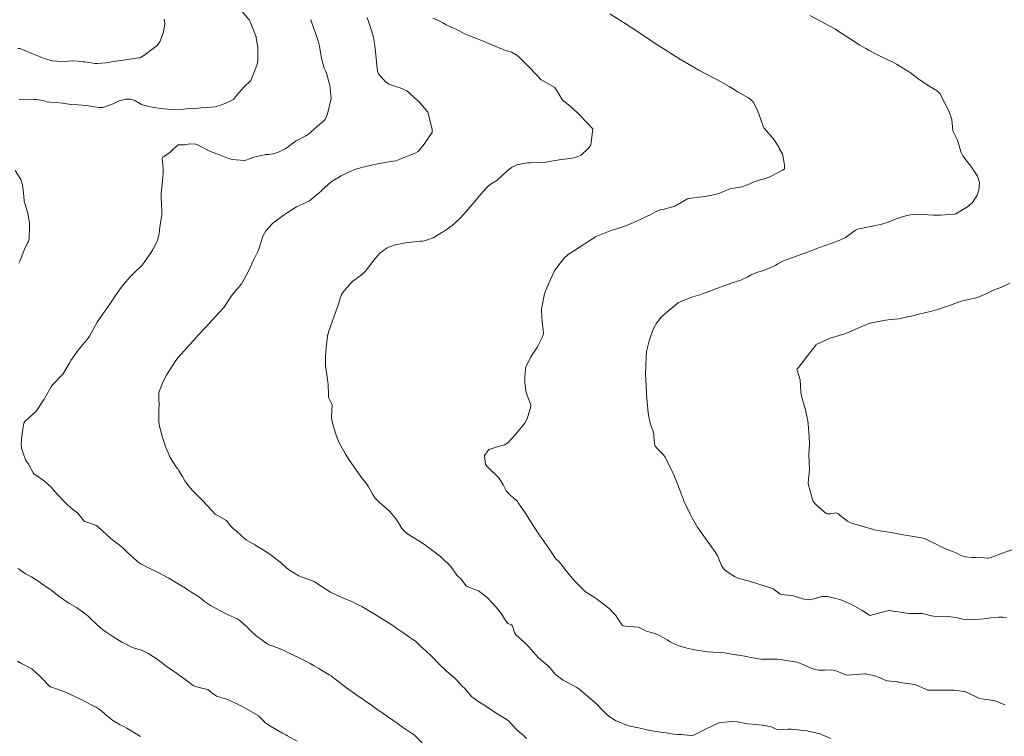
# Model space of a CAD drawing. Units: metres. Extents: x 774862 to 780418, y 8142827 to 8148021.
# Drawn here: x 776940 to 777025, y 8147540 to 8147602 of the extents above; entities that cross this region are included whole.
import ezdxf

# ---------------------------------------------------------------- set-up
doc = ezdxf.new("R2010")
doc.units = ezdxf.units.M
doc.header["$LTSCALE"] = 25
doc.layers.add('Curva Indice', color=36, linetype='Continuous')

msp = doc.modelspace()

# ---------------------------------------------------------------- linework, layer by layer
at = {"layer": 'Curva Indice', "color": 36, "linetype": 'Continuous', "lineweight": 13, "flags": 128}
for points, elevation in [([(776940.1939, 8147594.7767), (776940.3448, 8147594.7971), (776941.5032, 8147594.7826), (776941.6513, 8147594.7756), (776942.239, 8147594.7057), (776942.4267, 8147594.6245), (776942.5613, 8147594.5715), (776942.894, 8147594.5394), (776943.407, 8147594.5191), (776943.9285, 8147594.4528), (776944.6249, 8147594.3488), (776945.2268, 8147594.3115), (776945.9521, 8147594.26), (776947.0213, 8147594.0853), (776947.3745, 8147594.0835), (776948.2531, 8147594.4044), (776948.5366, 8147594.5494), (776948.7867, 8147594.6562), (776949.3443, 8147594.7951), (776949.7901, 8147594.8114), (776950.1086, 8147594.6972), (776950.7072, 8147594.3496), (776950.9622, 8147594.2503), (776951.9133, 8147594.0686), (776952.3524, 8147594.0139), (776953.2752, 8147593.9186), (776954.3065, 8147593.9436), (776954.5766, 8147593.9738), (776955.25, 8147594.0132), (776955.6284, 8147594.036), (776955.7821, 8147594.0521), (776956.3671, 8147594.0932), (776957.0606, 8147594.1608), (776957.0919, 8147594.1679), (776957.132, 8147594.1809), (776957.8672, 8147594.4434), (776958.5271, 8147594.7478), (776958.5809, 8147594.7903), (776958.8542, 8147595.1259), (776959.5007, 8147595.8741), (776960.066, 8147596.398), (776960.5088, 8147597.49), (776960.6587, 8147597.9114), (776960.6843, 8147598.096), (776960.6863, 8147598.8337), (776960.6711, 8147599.2337), (776960.5512, 8147600.071), (776960.5246, 8147600.1772), (776960.5057, 8147600.2316), (776960.3605, 8147600.5969), (776960.017, 8147601.4505), (776959.932, 8147601.6237), (776959.0102, 8147602.6991)], 77.5), ([(776940.0948, 8147599.1573), (776940.2425, 8147599.1564), (776940.4767, 8147599.0843), (776941.4225, 8147598.6799), (776942.427, 8147598.2695), (776943.056, 8147598.1092), (776943.8964, 8147598.0538), (776944.3678, 8147598.0822), (776944.7891, 8147598.1038), (776945.2432, 8147598.0714), (776945.683, 8147598.0212), (776945.7388, 8147598.0163), (776945.8256, 8147598.0053), (776946.719, 8147597.8654), (776946.8887, 8147597.8641), (776947.6491, 8147597.938), (776948.1112, 8147598.0077), (776948.2694, 8147598.0383), (776949.3124, 8147598.1988), (776950.4582, 8147598.3472), (776950.5438, 8147598.3604), (776950.6336, 8147598.3924), (776951.0154, 8147598.6561), (776952.038, 8147599.406), (776952.2575, 8147599.7431), (776952.5883, 8147600.5562), (776952.6858, 8147601.2745), (776952.6425, 8147601.6829)], 75), ([(776974.7805, 8147539.5151), (776974.1261, 8147540.1587), (776974.0924, 8147540.1905), (776974.0408, 8147540.2297), (776973.1015, 8147540.8633), (776972.7164, 8147541.1307), (776971.8001, 8147541.7797), (776970.6198, 8147542.6147), (776970.4029, 8147542.769), (776970.3236, 8147542.825), (776970.2729, 8147542.8609), (776969.9648, 8147543.0765), (776969.6651, 8147543.2833), (776969.2226, 8147543.5896), (776968.9787, 8147543.7565), (776968.2809, 8147544.2509), (776967.0398, 8147545.2084), (776966.9634, 8147545.2633), (776966.8143, 8147545.3562), (776966.0944, 8147545.7882), (776965.9049, 8147545.9047), (776965.516, 8147546.135), (776965.1656, 8147546.3269), (776964.9637, 8147546.4331), (776964.2862, 8147546.7745), (776963.6209, 8147547.0938), (776963.2099, 8147547.3087), (776962.8872, 8147547.4713), (776961.9025, 8147547.8336), (776961.6311, 8147547.9259), (776961.5343, 8147547.9794), (776961.3722, 8147548.102), (776960.7452, 8147548.5523), (776960.5642, 8147548.6886), (776960.0754, 8147549.1248), (776959.8233, 8147549.3953), (776959.7856, 8147549.4374), (776959.7125, 8147549.513), (776959.1629, 8147550.0067), (776958.9106, 8147550.1568), (776958.1264, 8147550.518), (776957.4064, 8147550.8844), (776956.629, 8147551.3013), (776956.109, 8147551.6503), (776955.8034, 8147551.9028), (776955.3472, 8147552.2286), (776955.0236, 8147552.431), (776954.8316, 8147552.5557), (776954.6171, 8147552.6967), (776954.4596, 8147552.7968), (776953.9959, 8147553.0845), (776953.7024, 8147553.269), (776953.0513, 8147553.6538), (776952.0729, 8147554.1668), (776951.5369, 8147554.4353), (776950.6144, 8147554.9031), (776950.5286, 8147554.9591), (776950.3312, 8147555.1241), (776949.8434, 8147555.556), (776949.7602, 8147555.6283), (776949.4614, 8147555.8932), (776949.1104, 8147556.2316), (776948.9274, 8147556.398), (776948.3587, 8147556.8358), (776948.0722, 8147557.0655), (776947.005, 8147558.0293), (776946.8919, 8147558.1337), (776946.782, 8147558.2035), (776945.83, 8147558.5285), (776945.7412, 8147558.5951), (776945.2168, 8147559.2319), (776945.007, 8147559.4041), (776944.7704, 8147559.5788), (776944.3227, 8147559.9844), (776944.1907, 8147560.0961), (776944.0464, 8147560.2374), (776943.522, 8147560.8287), (776942.931, 8147561.4618), (776942.3566, 8147561.9904), (776941.5344, 8147562.55), (776941.4549, 8147562.6178), (776941.4035, 8147562.7009), (776940.9765, 8147563.5035), (776940.8222, 8147563.6889), (776940.7337, 8147563.817), (776940.527, 8147564.388), (776940.4413, 8147564.6463), (776940.3977, 8147564.8221), (776940.3658, 8147565.2319), (776940.4136, 8147565.8601), (776940.4946, 8147566.4558), (776940.5857, 8147566.9597), (776940.6749, 8147567.1258), (776941.604, 8147567.9488), (776941.6147, 8147567.961), (776942.3362, 8147569.0279), (776942.374, 8147569.0897), (776942.9441, 8147570.1062), (776943.0627, 8147570.2718), (776943.8882, 8147571.1163), (776943.9456, 8147571.1899), (776944.5301, 8147572.1833), (776944.6382, 8147572.3576), (776945.2609, 8147573.2368), (776945.4108, 8147573.429), (776946.1062, 8147574.2683), (776946.2225, 8147574.4429), (776946.708, 8147575.3449), (776946.8935, 8147575.646), (776947.4149, 8147576.4017), (776947.6489, 8147576.7371), (776948.1399, 8147577.46), (776948.3931, 8147577.8447), (776948.8597, 8147578.5149), (776949.1686, 8147578.9079), (776949.728, 8147579.5444), (776950.0429, 8147579.8582), (776950.7534, 8147580.5458), (776950.9365, 8147580.7665), (776951.4942, 8147581.6037), (776951.6759, 8147581.8902), (776952.0706, 8147582.6792), (776952.1995, 8147583.2799), (776952.255, 8147583.8237), (776952.4375, 8147584.8684), (776952.4482, 8147584.9685), (776952.4409, 8147585.1933), (776952.3786, 8147586.319), (776952.3887, 8147586.7085), (776952.4961, 8147587.763), (776952.5514, 8147588.4401), (776952.5404, 8147588.8618), (776952.4649, 8147589.7147), (776952.5307, 8147589.8326), (776953.093, 8147590.2034), (776953.4329, 8147590.5351), (776953.8026, 8147590.8538), (776953.8475, 8147590.8717), (776953.9444, 8147590.8855), (776954.4253, 8147590.8921), (776954.5827, 8147590.9172), (776954.806, 8147590.957), (776955.3533, 8147590.9304), (776955.5494, 8147590.8596), (776956.4568, 8147590.3885), (776956.6075, 8147590.3207), (776957.1472, 8147590.0979), (776958.1755, 8147589.6963), (776958.4997, 8147589.6193), (776959.4651, 8147589.5436), (776959.6623, 8147589.5778), (776959.976, 8147589.6941), (776960.3495, 8147589.8273), (776960.5976, 8147589.8883), (776961.0161, 8147589.9723), (776961.2309, 8147590.0336), (776961.3464, 8147590.0515), (776961.5847, 8147590.056), (776962.1179, 8147590.1366), (776962.5063, 8147590.2777), (776963.0199, 8147590.5319), (776963.323, 8147590.7413), (776963.9714, 8147591.2252), (776964.8612, 8147591.6928), (776964.9969, 8147591.776), (776965.7686, 8147592.4442), (776966.3725, 8147592.9793), (776966.475, 8147593.053), (776966.661, 8147593.5502), (776966.9686, 8147594.8732), (776966.8693, 8147596.0124), (776966.8478, 8147596.0986), (776966.5767, 8147597.0349), (776966.4887, 8147597.2353), (776966.382, 8147597.4821), (776966.1788, 8147598.2003), (776966.1574, 8147598.3035), (776965.9798, 8147599.3515), (776965.8665, 8147599.806), (776965.3279, 8147601.3705), (776965.2417, 8147601.608), (776965.2221, 8147601.6564)], 80), ([(776983.7537, 8147539.8786), (776983.4017, 8147540.2154), (776983.1812, 8147540.403), (776982.8773, 8147540.6439), (776982.4527, 8147541.1088), (776982.2605, 8147541.3324), (776982.0727, 8147541.4846), (776981.2764, 8147541.9869), (776979.9488, 8147542.852), (776979.8578, 8147542.91), (776979.8195, 8147542.9341), (776979.0529, 8147543.4679), (776978.8727, 8147543.6518), (776978.5755, 8147544.0511), (776978.3938, 8147544.2498), (776978.2614, 8147544.3656), (776978.0051, 8147544.6277), (776977.608, 8147545.0657), (776976.8898, 8147545.6774), (776976.6863, 8147545.8559), (776976.3774, 8147546.1676), (776975.5614, 8147546.9784), (776974.8184, 8147547.6635), (776974.8003, 8147547.6789), (776974.7928, 8147547.6854), (776974.2326, 8147548.226), (776974.2065, 8147548.2474), (776973.989, 8147548.4018), (776973.1401, 8147548.9932), (776972.797, 8147549.2335), (776972.1763, 8147549.6505), (776970.8399, 8147550.4864), (776970.7762, 8147550.5239), (776970.7479, 8147550.5407), (776969.8943, 8147551.0517), (776969.6114, 8147551.2126), (776969.2468, 8147551.4091), (776968.8132, 8147551.6143), (776968.0284, 8147551.9513), (776967.0276, 8147552.4082), (776966.9209, 8147552.467), (776965.618, 8147553.2931), (776965.4712, 8147553.3871), (776965.4606, 8147553.3923), (776965.3841, 8147553.4176), (776964.4771, 8147553.7302), (776964.4014, 8147553.762), (776964.1975, 8147553.863), (776963.3422, 8147554.3818), (776962.8532, 8147554.8091), (776962.7168, 8147554.9343), (776962.2248, 8147555.3215), (776961.8152, 8147555.6399), (776961.4533, 8147555.8916), (776960.4095, 8147556.5161), (776959.6782, 8147556.959), (776959.5261, 8147557.0693), (776959.2857, 8147557.3064), (776958.8402, 8147557.7032), (776958.6227, 8147557.8627), (776958.3165, 8147558.1919), (776957.9966, 8147558.5979), (776957.5258, 8147558.8627), (776957.0271, 8147559.1645), (776956.3927, 8147559.8419), (776955.878, 8147560.3805), (776955.3451, 8147560.8887), (776955.0628, 8147561.1839), (776954.7541, 8147561.5602), (776954.4917, 8147561.909), (776954.4193, 8147562.0281), (776954.2187, 8147562.4035), (776953.8798, 8147562.944), (776953.8074, 8147563.0507), (776953.6547, 8147563.2633), (776953.1596, 8147564.023), (776952.7376, 8147565.0127), (776952.5974, 8147565.4276), (776952.5021, 8147565.7378), (776952.2236, 8147566.8367), (776952.1833, 8147567.1421), (776952.1884, 8147568.0563), (776952.2066, 8147568.6488), (776952.1958, 8147568.9521), (776952.179, 8147569.569), (776952.182, 8147569.5903), (776952.189, 8147569.6163), (776952.5488, 8147570.5616), (776952.8325, 8147571.0831), (776953.1307, 8147571.5622), (776953.5731, 8147572.2638), (776953.819, 8147572.5822), (776954.3892, 8147573.2212), (776954.7706, 8147573.6568), (776955.2332, 8147574.1719), (776955.56, 8147574.524), (776956.1386, 8147575.1373), (776956.5107, 8147575.5369), (776956.9886, 8147576.067), (776957.722, 8147576.8913), (776957.7479, 8147576.9236), (776958.4317, 8147577.9146), (776958.5144, 8147578.0325), (776959.298, 8147578.974), (776959.331, 8147579.0211), (776959.8609, 8147579.9688), (776960.023, 8147580.3361), (776960.2714, 8147580.9292), (776960.6827, 8147581.7306), (776960.7536, 8147581.9078), (776960.8138, 8147582.1267), (776961.1326, 8147583.0881), (776961.3822, 8147583.5075), (776961.9442, 8147584.1218), (776962.1906, 8147584.33), (776962.861, 8147584.8066), (776963.0405, 8147584.9358), (776963.1948, 8147585.0464), (776963.9989, 8147585.5518), (776964.5196, 8147585.7813), (776965.1086, 8147586.0622), (776966.0053, 8147586.8139), (776966.0806, 8147586.8881), (776966.2177, 8147587.0099), (776966.9539, 8147587.6621), (776967.2595, 8147587.885), (776967.8462, 8147588.2113), (776968.4216, 8147588.4946), (776968.7646, 8147588.6545), (776969.0215, 8147588.7524), (776969.7043, 8147588.9534), (776970.3651, 8147589.1196), (776970.6474, 8147589.1862), (776970.8431, 8147589.2284), (776971.5898, 8147589.3588), (776972.5308, 8147589.5139), (776972.5338, 8147589.5144), (776974.2582, 8147590.1908), (776974.4385, 8147590.3107), (776974.9645, 8147590.9297), (776975.66, 8147591.943), (776975.6486, 8147592.2291), (776975.2806, 8147593.6886), (776974.5264, 8147594.5665), (776974.1625, 8147594.9035), (776973.658, 8147595.3798), (776973.4645, 8147595.5175), (776972.9063, 8147595.7725), (776972.4935, 8147595.9055), (776972.2786, 8147595.9732), (776971.9491, 8147596.0989), (776971.6379, 8147596.304), (776971.0461, 8147596.9738), (776970.9663, 8147597.1823), (776970.7775, 8147598.8689), (776970.7394, 8147599.3764), (776970.588, 8147600.2579), (776970.384, 8147600.8879), (776970.0794, 8147601.8303)], 82.5), ([(777009.8708, 8147539.8784), (777009.0602, 8147540.2428), (777008.953, 8147540.2832), (777007.8144, 8147540.5389), (777007.2732, 8147540.6011), (777006.4599, 8147540.6868), (777006.3272, 8147540.6955), (777006.2194, 8147540.6858), (777005.4743, 8147540.6188), (777005.1841, 8147540.6904), (777004.7384, 8147540.8991), (777004.1656, 8147541.0055), (777004.1286, 8147541.0073), (777004.0987, 8147541.0094), (777003.9651, 8147541.0216), (777003.1157, 8147541.1029), (777002.7046, 8147541.1592), (777001.8499, 8147541.3225), (777001.3877, 8147541.3544), (777000.4932, 8147541.2619), (777000.1986, 8147541.1921), (776999.8918, 8147541.0713), (776999.1011, 8147540.6929), (776998.1664, 8147540.2093), (776998.0127, 8147540.1402), (776997.934, 8147540.1272), (776997.8272, 8147540.1392), (776997.0182, 8147540.2325), (776996.7448, 8147540.2428), (776996.3596, 8147540.2662), (776995.7238, 8147540.3577), (776995.2671, 8147540.4223), (776994.3427, 8147540.5806), (776993.4983, 8147540.7629), (776992.6409, 8147540.9456), (776992.284, 8147541.068), (776991.7182, 8147541.3008), (776991.3871, 8147541.4317), (776990.8496, 8147541.7675), (776990.6255, 8147541.9643), (776990.1562, 8147542.4316), (776989.8563, 8147542.7513), (776989.3311, 8147543.249), (776988.1976, 8147544.1705), (776988.1106, 8147544.2415), (776988.0609, 8147544.2737), (776987.2169, 8147544.7109), (776986.9008, 8147544.9048), (776986.3433, 8147545.2903), (776986.2595, 8147545.3664), (776986.0773, 8147545.5966), (776985.6658, 8147546.0674), (776984.9895, 8147546.6291), (776984.7544, 8147546.8409), (776983.9337, 8147547.7638), (776983.6164, 8147548.1036), (776983.5071, 8147548.203), (776982.8651, 8147548.754), (776982.712, 8147548.993), (776982.5538, 8147549.544), (776982.4582, 8147549.6362), (776982.1554, 8147549.7624), (776981.9506, 8147550.0093), (776981.6056, 8147550.5844), (776981.1298, 8147551.1783), (776980.7935, 8147551.5417), (776980.3803, 8147551.9842), (776979.6267, 8147552.5722), (776978.722, 8147552.9037), (776978.6057, 8147552.9584), (776978.5578, 8147553.0058), (776978.1137, 8147553.5899), (776978.0997, 8147553.6055), (776977.7827, 8147553.8967), (776977.7758, 8147553.906), (776977.2495, 8147554.6512), (776976.4216, 8147555.4579), (776976.3936, 8147555.4807), (776976.352, 8147555.5136), (776975.1029, 8147556.4657), (776974.6489, 8147556.767), (776974.2295, 8147557.0296), (776973.706, 8147557.3517), (776973.5869, 8147557.4316), (776973.4545, 8147557.5344), (776973.0544, 8147557.9325), (776972.7465, 8147558.4046), (776972.4784, 8147558.8388), (776971.9849, 8147559.4076), (776971.1017, 8147560.1908), (776970.7344, 8147560.5723), (776970.5365, 8147560.8981), (776970.1937, 8147561.5181), (776969.8963, 8147561.9376), (776969.6508, 8147562.2201), (776969.5235, 8147562.3809), (776969.3796, 8147562.5859), (776969.1566, 8147562.8989), (776968.8877, 8147563.2913), (776968.5534, 8147563.7752), (776968.1984, 8147564.3133), (776967.6717, 8147565.2876), (776967.4035, 8147565.9394), (776967.2249, 8147566.4932), (776967.0343, 8147567.2129), (776967.0063, 8147567.4989), (776967.0444, 8147568.0684), (776967.0495, 8147568.5152), (776967.0085, 8147568.6831), (776966.8843, 8147568.8925), (776966.7459, 8147569.1724), (776966.7381, 8147569.4439), (776966.7248, 8147570.3037), (776966.6224, 8147570.9606), (776966.4973, 8147571.8939), (776966.4843, 8147572.3685), (776966.4898, 8147572.719), (776966.5338, 8147573.4826), (776966.6646, 8147574.4592), (776966.6944, 8147574.5857), (776966.8135, 8147574.958), (776967.0967, 8147575.7698), (776967.2434, 8147576.1624), (776967.5296, 8147576.9612), (776967.8627, 8147578.0207), (776967.9396, 8147578.1734), (776968.6633, 8147579.01), (776968.8381, 8147579.165), (776969.5407, 8147579.6864), (776969.9492, 8147580.0734), (776970.3614, 8147580.5964), (776970.7466, 8147581.1124), (776971.1661, 8147581.5757), (776971.7955, 8147582.0482), (776972.0671, 8147582.1607), (776972.3884, 8147582.2558), (776973.3523, 8147582.4754), (776974.639, 8147582.6132), (776974.8281, 8147582.6198), (776975.0892, 8147582.6569), (776975.7252, 8147582.897), (776976.4715, 8147583.3465), (776976.5883, 8147583.4238), (776976.8616, 8147583.5957), (776977.3577, 8147583.9533), (776977.6321, 8147584.1882), (776978.1035, 8147584.6352), (776978.5695, 8147585.1537), (776978.8787, 8147585.5251), (776979.4212, 8147586.1651), (776979.6528, 8147586.4365), (776980.3081, 8147587.1995), (776980.4463, 8147587.3429), (776980.7172, 8147587.534), (776981.2069, 8147587.8333), (776981.6771, 8147588.2716), (776981.9958, 8147588.5687), (776982.4579, 8147588.9422), (776982.9043, 8147589.1716), (776983.844, 8147589.3295), (776984.0782, 8147589.3397), (776985.2848, 8147589.3703), (776985.3992, 8147589.3832), (776985.5706, 8147589.4138), (776986.7184, 8147589.6112), (776987.4911, 8147589.7188), (776987.9532, 8147589.8001), (776988.4422, 8147589.9944), (776989.0767, 8147590.6062), (776989.257, 8147590.871), (776989.4339, 8147592.2168), (776989.4389, 8147592.2669), (776989.4315, 8147592.2747), (776989.4151, 8147592.29), (776988.3671, 8147593.4086), (776988.1096, 8147593.6667), (776987.5284, 8147594.1792), (776986.9181, 8147594.6564), (776986.8564, 8147594.7121), (776986.8032, 8147594.7864), (776986.5551, 8147595.2059), (776986.1809, 8147595.8088), (776986.1782, 8147595.8128), (776986.1739, 8147595.8161), (776985.1167, 8147596.4052), (776985.0194, 8147596.4812), (776984.0351, 8147597.5016), (776983.8943, 8147597.6422), (776983.1367, 8147598.3738), (776982.9445, 8147598.5442), (776982.4655, 8147598.8435), (776982.0799, 8147598.9689), (776981.8862, 8147599.0229), (776981.5947, 8147599.1388), (776981.2529, 8147599.2828), (776980.5183, 8147599.5919), (776980.1196, 8147599.7541), (776979.2172, 8147600.0953), (776978.7087, 8147600.2979), (776978.4564, 8147600.4154), (776977.6175, 8147600.8457), (776977.328, 8147600.9768), (776976.8432, 8147601.1923), (776976.5749, 8147601.3609), (776976.3021, 8147601.5188), (776975.7179, 8147601.7661)], 85), ([(777024.8297, 8147542.7788), (777024.6682, 8147542.8361), (777024.5607, 8147542.8777), (777023.8669, 8147543.1437), (777023.8095, 8147543.1584), (777023.6355, 8147543.1834), (777022.8505, 8147543.2791), (777022.5771, 8147543.3485), (777021.6834, 8147543.7721), (777021.3724, 8147543.9109), (777021.2967, 8147543.9278), (777020.672, 8147544.0002), (777020.4568, 8147544.028), (777020.4303, 8147544.0299), (777020.3641, 8147544.0313), (777019.6081, 8147544.0505), (777018.3533, 8147544.0421), (777018.1999, 8147544.0442), (777018.1387, 8147544.0632), (777017.098, 8147544.5137), (777016.8823, 8147544.5632), (777015.817, 8147544.7083), (777015.6476, 8147544.7359), (777015.6161, 8147544.7399), (777014.7255, 8147544.8368), (777014.6068, 8147544.8707), (777014.0459, 8147545.1131), (777013.7998, 8147545.2199), (777013.742, 8147545.2387), (777013.5004, 8147545.299), (777012.9791, 8147545.4195), (777012.901, 8147545.4318), (777012.8096, 8147545.4321), (777011.2441, 8147545.3115), (777011.2292, 8147545.3142), (777010.2385, 8147545.7142), (777009.892, 8147545.7737), (777009.3459, 8147545.7575), (777008.8294, 8147545.7607), (777008.5605, 8147545.8005), (777008.2528, 8147545.8999), (777007.9361, 8147546.0384), (777007.77, 8147546.1136), (777007.4186, 8147546.2788), (777006.9746, 8147546.4331), (777006.572, 8147546.4925), (777005.684, 8147546.648), (777005.25, 8147546.709), (777004.0331, 8147546.6881), (777003.988, 8147546.6836), (777003.9645, 8147546.6832), (777003.8773, 8147546.6935), (777002.8527, 8147546.8704), (777002.5045, 8147546.9518), (777001.9617, 8147547.0517), (777001.778, 8147547.0678), (777001.7306, 8147547.0723), (777001.0397, 8147547.1938), (777000.7648, 8147547.2374), (776999.2995, 8147547.3371), (776999.2665, 8147547.3403), (776998.0259, 8147547.5328), (776997.5385, 8147547.6352), (776996.8262, 8147547.8438), (776996.5652, 8147547.9516), (776996.0934, 8147548.1966), (776995.8298, 8147548.3503), (776995.2079, 8147548.7155), (776994.8554, 8147548.8656), (776994.051, 8147549.1168), (776993.7002, 8147549.2803), (776993.3705, 8147549.442), (776992.2308, 8147549.5397), (776992.0397, 8147549.5502), (776991.9785, 8147549.5816), (776991.953, 8147549.6107), (776991.7045, 8147549.9955), (776991.4281, 8147550.4391), (776991.3945, 8147550.4774), (776991.2541, 8147550.6256), (776990.831, 8147551.0597), (776990.5445, 8147551.2755), (776990.1997, 8147551.5395), (776989.85, 8147551.8304), (776989.4069, 8147552.0993), (776988.8227, 8147552.4781), (776987.8317, 8147553.4596), (776987.6556, 8147553.6695), (776987.033, 8147554.4375), (776987.005, 8147554.4731), (776986.9093, 8147554.6058), (776986.5458, 8147555.0571), (776986.245, 8147555.3435), (776986.2165, 8147555.3737), (776986.1727, 8147555.4356), (776986.0252, 8147555.655), (776985.169, 8147556.9113), (776984.9231, 8147557.2572), (776984.3757, 8147558.0992), (776984.0407, 8147558.6314), (776983.5337, 8147559.4153), (776983.4256, 8147559.5705), (776983.0391, 8147560.1211), (776982.9702, 8147560.234), (776982.909, 8147560.3095), (776982.6334, 8147560.5463), (776982.3534, 8147560.7902), (776982.014, 8147561.1736), (776981.7308, 8147561.6755), (776981.3612, 8147562.2892), (776980.3993, 8147563.2166), (776980.2146, 8147563.4289), (776980.1446, 8147564.1927), (776980.527, 8147564.7103), (776981.4189, 8147565.0061), (776981.8498, 8147565.119), (776982.1544, 8147565.27), (776982.7737, 8147565.9759), (776983.0175, 8147566.2979), (776983.6008, 8147566.9757), (776983.7956, 8147567.3435), (776984.1179, 8147568.3958), (776984.1254, 8147568.4604), (776984.1124, 8147568.5348), (776983.7969, 8147569.3574), (776983.6876, 8147569.7458), (776983.6275, 8147570.2275), (776983.5951, 8147570.4937), (776983.5931, 8147570.9951), (776983.6251, 8147571.216), (776983.6682, 8147571.6869), (776983.707, 8147571.8649), (776983.9615, 8147572.3664), (776984.121, 8147572.6678), (776984.3957, 8147573.0998), (776984.6435, 8147573.4517), (776984.7686, 8147573.6993), (776985.0957, 8147574.3335), (776985.1881, 8147574.5673), (776985.2018, 8147574.6838), (776985.1801, 8147574.9749), (776985.1038, 8147575.6783), (776985.0379, 8147576.5933), (776985.0434, 8147576.7351), (776985.0697, 8147576.9174), (776985.2882, 8147578.0696), (776985.4814, 8147578.6097), (776985.8116, 8147579.3023), (776986.1638, 8147580.0607), (776986.4235, 8147580.4718), (776986.9627, 8147581.1047), (776987.3258, 8147581.4505), (776987.8586, 8147581.8193), (776988.5196, 8147582.2426), (776988.7887, 8147582.4168), (776989.6628, 8147582.97), (776989.7294, 8147583.0094), (776989.7789, 8147583.0323), (776990.9397, 8147583.483), (776991.9307, 8147583.8245), (776992.1653, 8147583.9047), (776992.3329, 8147583.967), (776992.9237, 8147584.2146), (776993.3372, 8147584.3976), (776994.1577, 8147584.7809), (776994.2404, 8147584.8215), (776994.8825, 8147585.1625), (776995.2122, 8147585.2998), (776995.5524, 8147585.3533), (776996.4886, 8147585.6217), (776997.5623, 8147586.2411), (776997.6183, 8147586.2659), (776997.6509, 8147586.2723), (776999.0582, 8147586.4467), (776999.7929, 8147586.5808), (777000.2695, 8147586.7061), (777000.6615, 8147586.8708), (777001.2386, 8147587.1068), (777001.8769, 8147587.2176), (777002.22, 8147587.2695), (777002.8669, 8147587.5163), (777003.0989, 8147587.6293), (777003.2919, 8147587.712), (777003.7231, 8147587.8542), (777004.0711, 8147587.9271), (777004.5857, 8147588.099), (777005.4671, 8147588.5748), (777005.7446, 8147588.7152), (777005.8927, 8147588.8308), (777005.9069, 8147589.1515), (777005.7971, 8147589.6263), (777005.7302, 8147590.1049), (777005.4774, 8147590.5207), (777005.459, 8147590.5618), (777005.4327, 8147590.633), (777004.9961, 8147591.3061), (777004.166, 8147592.2836), (777004.1426, 8147592.3125), (777004.1317, 8147592.3307), (777004.1044, 8147592.3969), (777003.6833, 8147593.5389), (777003.5252, 8147593.969), (777003.1929, 8147594.5658), (777002.8103, 8147594.9072), (777002.3501, 8147595.1732), (777001.8505, 8147595.4438), (777001.4856, 8147595.6912), (777001.147, 8147595.9077), (777000.3349, 8147596.3547), (776999.9716, 8147596.5511), (776998.8996, 8147597.0968), (776998.5459, 8147597.286), (776997.0185, 8147598.1852), (776996.9433, 8147598.2281), (776996.9094, 8147598.2496), (776996.8771, 8147598.2713), (776996.4988, 8147598.5128), (776996.1224, 8147598.7501), (776995.8532, 8147598.9201), (776995.0196, 8147599.455), (776994.793, 8147599.6025), (776994.4185, 8147599.8487), (776993.5269, 8147600.4342), (776992.7836, 8147600.9236), (776992.5658, 8147601.0684), (776992.4345, 8147601.1549), (776991.8525, 8147601.5281), (776990.8886, 8147602.1399)], 87.5), ([(777024.9584, 8147550.2564), (777024.6386, 8147550.2988), (777024.2572, 8147550.308), (777023.6064, 8147550.2485), (777023.0288, 8147550.1764), (777022.6476, 8147550.1427), (777021.8044, 8147550.0837), (777021.1686, 8147550.1484), (777020.6232, 8147550.2749), (777019.7099, 8147550.3828), (777019.466, 8147550.3766), (777018.6757, 8147550.4025), (777018.503, 8147550.4325), (777017.7103, 8147550.6118), (777017.6298, 8147550.622), (777017.5277, 8147550.6239), (777016.7818, 8147550.611), (777016.5633, 8147550.6292), (777015.6614, 8147550.7596), (777015.2068, 8147550.8298), (777015.0815, 8147550.859), (777014.8493, 8147550.8854), (777014.1573, 8147550.7162), (777013.2633, 8147550.4425), (777013.2526, 8147550.4419), (777013.2454, 8147550.4441), (777013.2005, 8147550.4677), (777012.5335, 8147550.9054), (777012.4202, 8147550.9688), (777012.2135, 8147551.0748), (777011.7926, 8147551.3101), (777011.5914, 8147551.4143), (777011.1905, 8147551.5996), (777010.8234, 8147551.7555), (777010.4136, 8147551.8899), (777009.6031, 8147552.0835), (777009.0939, 8147552.0918), (777008.4032, 8147551.8953), (777007.9475, 8147551.8037), (777007.6765, 8147551.8222), (777007.0841, 8147551.996), (777006.6498, 8147552.1348), (777006.4454, 8147552.1649), (777006.173, 8147552.1895), (777005.6091, 8147552.2694), (777005.5034, 8147552.3117), (777004.9089, 8147552.7541), (777004.8038, 8147552.8087), (777004.4885, 8147552.899), (777003.5067, 8147553.2019), (777002.8734, 8147553.4065), (777001.9261, 8147553.6584), (777001.5967, 8147553.7908), (777001.055, 8147554.1317), (777000.7272, 8147554.4097), (777000.4942, 8147554.7443), (777000.2902, 8147555.2444), (777000.1684, 8147555.5457), (776999.9866, 8147555.8665), (776999.4771, 8147556.5549), (776999.2452, 8147556.8575), (776998.3886, 8147558.0732), (776998.3273, 8147558.1747), (776997.895, 8147558.9824), (776997.7931, 8147559.1673), (776997.5304, 8147559.6965), (776997.2586, 8147560.3025), (776997.2386, 8147560.3498), (776997.222, 8147560.3907), (776996.871, 8147561.3003), (776996.7275, 8147561.6796), (776996.4856, 8147562.3076), (776996.3958, 8147562.5234), (776996.3411, 8147562.6422), (776995.6542, 8147564.0523), (776995.522, 8147564.2461), (776995.0317, 8147564.7456), (776994.794, 8147564.9916), (776994.7673, 8147565.0421), (776994.7216, 8147565.3128), (776994.6878, 8147565.84), (776994.6748, 8147565.9998), (776994.59, 8147566.3601), (776994.5093, 8147566.5541), (776994.3762, 8147566.9617), (776994.2164, 8147567.6616), (776994.1815, 8147567.8596), (776994.0791, 8147569.0814), (776994.053, 8147569.4644), (776994.0488, 8147569.5482), (776993.9882, 8147570.7525), (776993.9701, 8147571.1474), (776993.9772, 8147571.9216), (776994.0092, 8147572.6851), (776994.0563, 8147573.1379), (776994.2714, 8147574.0413), (776994.4424, 8147574.5523), (776994.6597, 8147575.0987), (776994.9099, 8147575.5605), (776995.3431, 8147576.1006), (776995.7899, 8147576.5221), (776996.6165, 8147577.1994), (776996.7899, 8147577.3265), (776996.8824, 8147577.3779), (776997.8179, 8147577.7602), (776998.6263, 8147578.0115), (776998.9224, 8147578.1054), (776999.1758, 8147578.1983), (777000.0663, 8147578.5304), (777001.1835, 8147578.9474), (777001.2, 8147578.9536), (777001.2121, 8147578.9571), (777002.135, 8147579.2625), (777002.7427, 8147579.5469), (777003.0348, 8147579.7085), (777003.5779, 8147579.9367), (777004.1255, 8147580.0823), (777005.1335, 8147580.5228), (777005.2437, 8147580.6151), (777005.3193, 8147580.6708), (777005.8185, 8147580.9219), (777006.1378, 8147581.0443), (777006.6182, 8147581.201), (777007.3029, 8147581.4524), (777007.7185, 8147581.6121), (777008.3804, 8147581.8645), (777008.8945, 8147582.0607), (777009.2149, 8147582.1814), (777010.0376, 8147582.4756), (777010.6382, 8147582.6829), (777011.1343, 8147582.9347), (777011.9815, 8147583.5659), (777012.1162, 8147583.6242), (777012.2958, 8147583.6622), (777013.7121, 8147583.9533), (777014.2441, 8147584.0778), (777014.7908, 8147584.2444), (777015.4918, 8147584.5266), (777015.5958, 8147584.5591), (777015.6672, 8147584.58), (777016.3973, 8147584.8135), (777016.8863, 8147584.9036), (777017.3736, 8147584.9171), (777017.739, 8147584.9083), (777018.6978, 8147584.8555), (777019.286, 8147584.8487), (777020.4764, 8147584.9208), (777020.5318, 8147584.9318), (777020.5923, 8147584.9609), (777021.616, 8147585.5525), (777022.0248, 8147585.9188), (777022.4257, 8147586.5719), (777022.5907, 8147586.9776), (777022.6357, 8147587.6514), (777022.4723, 8147588.1856), (777021.9025, 8147589.0527), (777021.5677, 8147589.4419), (777021.1981, 8147589.9476), (777021.0676, 8147590.2195), (777020.9457, 8147590.6072), (777020.8754, 8147590.9163), (777020.7535, 8147591.2702), (777020.3695, 8147592.0241), (777020.3455, 8147592.0738), (777020.3392, 8147592.1007), (777020.34, 8147592.1282), (777020.271, 8147593.0597), (777019.9918, 8147593.8011), (777019.8285, 8147594.1129), (777019.2241, 8147595.2928), (777018.9972, 8147595.5211), (777018.3157, 8147595.9327), (777017.5123, 8147596.454), (777017.3918, 8147596.5351), (777017.3391, 8147596.5728), (777016.8311, 8147596.9769), (777016.6724, 8147597.1001), (777016.6243, 8147597.1328), (777015.5039, 8147597.8107), (777015.1958, 8147597.9733), (777014.2155, 8147598.4428), (777013.8815, 8147598.6117), (777013.1706, 8147598.9845), (777012.874, 8147599.1459), (777012.5529, 8147599.329), (777012.3643, 8147599.4441), (777012.1253, 8147599.6001), (777011.6799, 8147599.8993), (777011.4562, 8147600.0485), (777010.4221, 8147600.7158), (777010.3464, 8147600.7627), (777010.2074, 8147600.8438), (777009.0461, 8147601.4755), (777008.0763, 8147601.9807)], 90), ([(776940.1705, 8147580.7264), (776940.2716, 8147580.9526), (776940.4952, 8147581.5361), (776940.6958, 8147582.0601), (776940.9191, 8147582.4399), (776940.9938, 8147582.5884), (776941.0377, 8147582.8207), (776941.0916, 8147583.8312), (776941.0667, 8147584.1936), (776941.0213, 8147584.4939), (776940.9217, 8147584.9865), (776940.6922, 8147585.7714), (776940.6329, 8147586.032), (776940.5956, 8147586.4744), (776940.4883, 8147587.4367), (776940.3208, 8147587.8981), (776939.8553, 8147588.6769)], 77.5), ([(777025.4857, 8147556.1067), (777024.4454, 8147555.7439), (777023.5523, 8147555.4045), (777023.3992, 8147555.3787), (777023.3126, 8147555.381), (777022.4769, 8147555.4504), (777022.3039, 8147555.4454), (777022.0118, 8147555.4259), (777021.4182, 8147555.4828), (777021.0261, 8147555.6125), (777020.6533, 8147555.8054), (777020.3977, 8147555.9304), (777019.8011, 8147556.1595), (777019.2395, 8147556.4135), (777018.92, 8147556.5888), (777018.0394, 8147557.0004), (777017.9182, 8147557.0567), (777017.8044, 8147557.0982), (777017.6636, 8147557.1215), (777015.941, 8147557.4073), (777015.495, 8147557.4848), (777015.0562, 8147557.5761), (777014.1017, 8147557.7293), (777013.7264, 8147557.7904), (777012.6602, 8147558.0837), (777012.323, 8147558.1814), (777011.6506, 8147558.3817), (777011.3122, 8147558.5425), (777010.6814, 8147559.0393), (777010.5239, 8147559.1876), (777010.3447, 8147559.2585), (777009.8493, 8147559.1927), (777009.5685, 8147559.1834), (777009.4832, 8147559.2176), (777008.617, 8147559.9667), (777008.5076, 8147560.0621), (777008.3224, 8147560.2915), (777007.932, 8147561.7984), (777007.9317, 8147561.8151), (777007.9353, 8147561.8452), (777008.0283, 8147563.0046), (777008.0081, 8147563.5519), (777007.9916, 8147564.3776), (777008.013, 8147564.7531), (777008.0494, 8147565.1603), (777008.0258, 8147565.8927), (777007.9901, 8147566.1233), (777007.9475, 8147566.5752), (777007.8988, 8147567.1701), (777007.6736, 8147568.2296), (777007.4387, 8147568.9889), (777007.2967, 8147569.597), (777007.2793, 8147570.1757), (777007.239, 8147570.6974), (777006.9853, 8147571.5323), (777006.9671, 8147571.5861), (777006.9714, 8147571.6422), (777007.0092, 8147571.6818), (777007.0844, 8147571.756), (777007.8677, 8147572.747), (777008.5788, 8147573.687), (777008.6096, 8147573.7215), (777008.6285, 8147573.7338), (777008.6794, 8147573.7584), (777009.8303, 8147574.263), (777010.5751, 8147574.4917), (777011.0644, 8147574.6353), (777011.4292, 8147574.792), (777012.1355, 8147575.1178), (777013.208, 8147575.5595), (777013.2282, 8147575.5663), (777013.2509, 8147575.5722), (777014.5806, 8147575.8092), (777015.0387, 8147575.8693), (777015.7036, 8147575.9471), (777016.4501, 8147576.0944), (777016.6319, 8147576.1389), (777016.7965, 8147576.1785), (777017.3083, 8147576.2986), (777017.7985, 8147576.4176), (777018.0298, 8147576.4745), (777018.4222, 8147576.5758), (777019.0406, 8147576.7516), (777019.4478, 8147576.8762), (777020.0851, 8147577.0913), (777020.5635, 8147577.272), (777021.1704, 8147577.4777), (777021.8482, 8147577.6235), (777022.4686, 8147577.7602), (777023.2783, 8147578.1204), (777023.7455, 8147578.3627), (777024.2428, 8147578.5468), (777024.7325, 8147578.7339), (777025.2354, 8147578.9888)], 92.5), ([(776964.0568, 8147539.6654), (776963.2345, 8147540.1089), (776963.0814, 8147540.1941), (776962.7992, 8147540.3551), (776961.7151, 8147540.9863), (776961.4943, 8147541.1048), (776961.3959, 8147541.1726), (776960.7599, 8147541.799), (776960.7216, 8147541.8338), (776960.7023, 8147541.8473), (776959.7098, 8147542.4273), (776959.157, 8147542.7252), (776958.1093, 8147543.2226), (776957.6107, 8147543.3704), (776957.1276, 8147543.5271), (776956.7395, 8147543.8175), (776956.4287, 8147544.07), (776956.1306, 8147544.1541), (776955.9829, 8147544.1723), (776955.8592, 8147544.2046), (776955.3264, 8147544.3644), (776955.1251, 8147544.4471), (776955.008, 8147544.5207), (776954.2252, 8147545.1132), (776953.5065, 8147545.63), (776952.8476, 8147546.0841), (776952.4977, 8147546.3531), (776952.0451, 8147546.6984), (776951.4217, 8147547.1094), (776951.2393, 8147547.2114), (776951.1101, 8147547.2753), (776950.8022, 8147547.4227), (776950.6091, 8147547.5005), (776950.053, 8147547.6559), (776949.8767, 8147547.7179), (776949.0581, 8147548.1435), (776948.498, 8147548.4833), (776947.6176, 8147549.0414), (776947.4077, 8147549.1897), (776946.8238, 8147549.6989), (776946.2792, 8147550.2282), (776946.1064, 8147550.3935), (776945.962, 8147550.5162), (776945.7187, 8147550.7124), (776945.2292, 8147551.0613), (776945.1072, 8147551.1348), (776944.4995, 8147551.4914), (776944.1874, 8147551.6942), (776943.5937, 8147552.1263), (776942.8966, 8147552.6458), (776942.6015, 8147552.8514), (776942.0154, 8147553.2494), (776941.8662, 8147553.3589), (776941.2578, 8147553.7842), (776940.9109, 8147553.9555), (776940.7491, 8147554.0357), (776940.3358, 8147554.3132), (776940.1164, 8147554.5017)], 77.5), ([(776950.597, 8147540.0689), (776949.4311, 8147540.78), (776949.1293, 8147540.9433), (776948.8681, 8147541.0704), (776948.2462, 8147541.4359), (776947.5168, 8147542.0146), (776947.4804, 8147542.0518), (776947.1534, 8147542.3604), (776946.7999, 8147542.5784), (776946.4919, 8147542.724), (776945.9416, 8147543.009), (776945.5263, 8147543.2279), (776944.1167, 8147543.8919), (776943.9374, 8147543.9625), (776942.9021, 8147544.3115), (776942.8524, 8147544.3372), (776942.7406, 8147544.433), (776942.1915, 8147545.0008), (776942.0818, 8147545.113), (776941.8377, 8147545.3524), (776941.3758, 8147545.7956), (776941.2844, 8147545.864), (776940.7962, 8147546.1319), (776940.3443, 8147546.369), (776940.0408, 8147546.5277)], 75)]:
    msp.add_lwpolyline(points, dxfattribs=dict(at, elevation=elevation))

doc.saveas('drawing.dxf')
